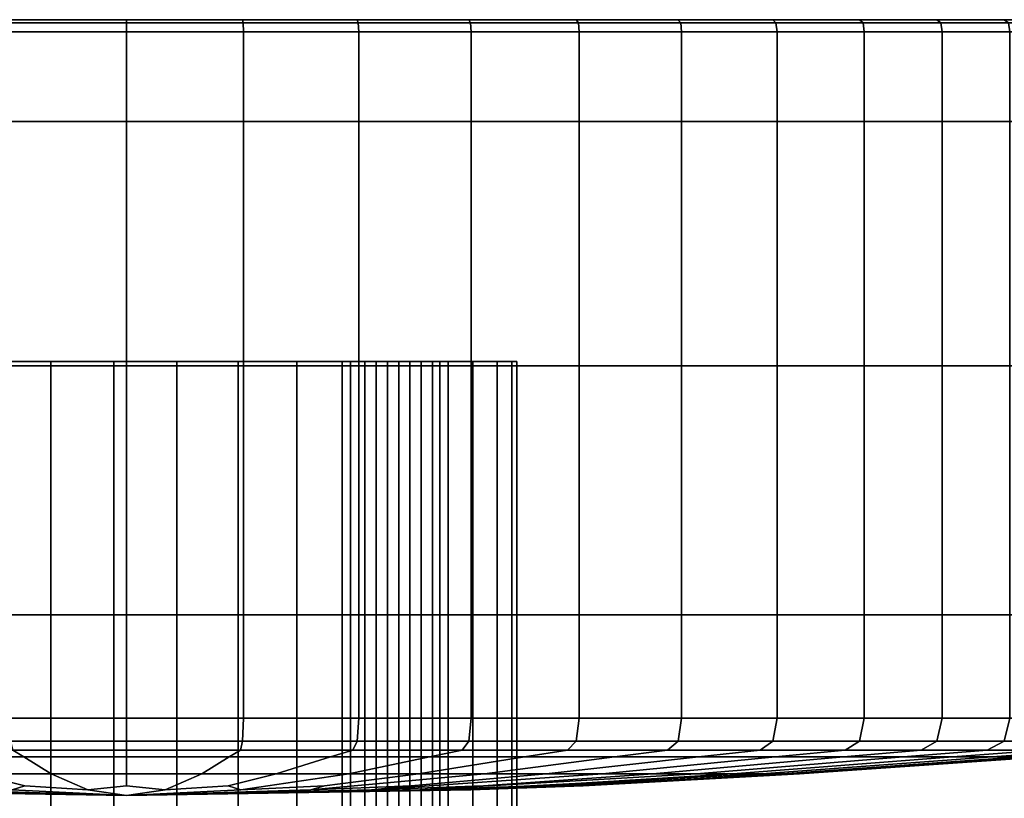
# Model space of a CAD drawing. Extents: x -156 to 155, y -243 to 243.
# Drawn here: x -82 to -50, y 218 to 243 of the extents above; entities that cross this region are included whole.
import ezdxf

# ---------------------------------------------------------------- set-up
doc = ezdxf.new("R2010")
doc.units = 0

msp = doc.modelspace()

# ---------------------------------------------------------------- meshes
mesh = msp.add_polyface()
corners = [(-82.592, 231.77, -717.529), (-78.805, 231.77, -717.743), (-78.805, 239.694, -717.743), (-82.592, 239.694, -717.529), (-86.331, 239.694, -716.895), (-86.331, 231.77, -716.895), (-86.331, 223.699, -716.895), (-82.592, 223.699, -717.529), (-78.805, 223.699, -717.743), (-82.592, 231.77, -650.314), (-86.331, 231.77, -650.949), (-86.331, 239.694, -650.949), (-82.592, 239.694, -650.314), (-78.805, 239.694, -650.101), (-78.805, 231.77, -650.101), (-78.805, 223.699, -650.101), (-82.592, 223.699, -650.314), (-86.331, 223.699, -650.949), (-82.592, 242.602, -717.529), (-78.805, 242.602, -717.743), (-78.805, 242.9, -717.687), (-82.586, 242.9, -717.474), (-86.319, 242.9, -716.84), (-86.331, 242.602, -716.895), (-82.592, 242.602, -650.314), (-86.331, 242.602, -650.949), (-86.319, 242.9, -651.003), (-82.586, 242.9, -650.37), (-78.805, 242.9, -650.157), (-78.805, 242.602, -650.101), (-82.567, 243, -717.308), (-82.992, 243, -716.827), (-86.02, 243, -716.395), (-86.282, 243, -716.677), (-78.805, 243, -717.52), (-78.805, 243, -717.036), (-82.567, 243, -650.536), (-82.992, 243, -651.017), (-78.805, 243, -650.808), (-78.805, 243, -650.324), (-86.282, 243, -651.166), (-86.02, 243, -651.449), (-84.317, 243, -715.828), (-78.805, 243, -716.031), (-78.805, 243, -714.571), (-86.046, 243, -714.378), (-88.469, 243, -715.577), (-87.683, 243, -712.544), (-78.805, 243, -712.725), (-78.805, 243, -710.518), (-89.21, 243, -710.351), (-90.605, 243, -707.824), (-78.805, 243, -707.976), (-78.805, 243, -705.132), (-91.852, 243, -704.998), (-92.935, 243, -701.906), (-78.805, 243, -702.02), (-78.805, 243, -698.682), (-93.84, 243, -698.589), (-94.556, 243, -695.086), (-78.805, 243, -695.157), (-78.805, 243, -691.492), (-95.074, 243, -691.444), (-95.387, 243, -687.707), (-78.805, 243, -687.731), (-78.805, 243, -683.922), (-95.493, 243, -683.922), (-95.387, 243, -680.137), (-78.805, 243, -680.113), (-78.805, 243, -676.352), (-95.074, 243, -676.4), (-94.556, 243, -672.757), (-78.805, 243, -672.687), (-78.805, 243, -669.162), (-93.84, 243, -669.255), (-92.935, 243, -665.938), (-78.805, 243, -665.823), (-78.805, 243, -662.712), (-91.852, 243, -662.845), (-90.605, 243, -660.019), (-78.805, 243, -659.868), (-78.805, 243, -657.325), (-89.21, 243, -657.493), (-87.683, 243, -655.3), (-78.805, 243, -655.118), (-78.805, 243, -653.272), (-86.046, 243, -653.466), (-84.317, 243, -652.016), (-78.805, 243, -651.813), (-88.469, 243, -652.267)]
mesh.append_faces([[corners[k] for k in face] for face in [(0, 1, 2, 3), (0, 3, 4, 5), (0, 5, 6, 7), (0, 7, 8, 1), (9, 10, 11, 12), (9, 12, 13, 14), (9, 14, 15, 16), (9, 16, 17, 10), (18, 19, 20, 21), (18, 21, 22, 23), (18, 23, 4, 3), (18, 3, 2, 19), (24, 25, 26, 27), (24, 27, 28, 29), (24, 29, 13, 12), (24, 12, 11, 25), (30, 31, 32, 33), (30, 33, 22, 21), (30, 21, 20, 34), (30, 34, 35, 31), (36, 37, 38, 39), (36, 39, 28, 27), (36, 27, 26, 40), (36, 40, 41, 37), (42, 43, 44, 45), (42, 46, 32, 31), (42, 31, 35, 43), (47, 48, 49, 50), (47, 45, 44, 48), (51, 52, 53, 54), (51, 50, 49, 52), (55, 56, 57, 58), (55, 54, 53, 56), (59, 60, 61, 62), (59, 58, 57, 60), (63, 64, 65, 66), (63, 62, 61, 64), (67, 68, 69, 70), (67, 66, 65, 68), (71, 72, 73, 74), (71, 70, 69, 72), (75, 76, 77, 78), (75, 74, 73, 76), (79, 80, 81, 82), (79, 78, 77, 80), (83, 84, 85, 86), (83, 82, 81, 84), (87, 88, 38, 37), (87, 37, 41, 89), (87, 86, 85, 88)]])
mesh = msp.add_polyface()
corners = [(-75.019, 231.77, -650.314), (-78.805, 231.77, -650.101), (-78.805, 239.694, -650.101), (-75.019, 239.694, -650.314), (-71.28, 239.694, -650.949), (-71.28, 231.77, -650.949), (-71.28, 223.699, -650.949), (-75.019, 223.699, -650.314), (-78.805, 223.699, -650.101), (-75.019, 231.77, -717.529), (-71.28, 231.77, -716.895), (-71.28, 239.694, -716.895), (-75.019, 239.694, -717.529), (-78.805, 239.694, -717.743), (-78.805, 231.77, -717.743), (-78.805, 223.699, -717.743), (-75.019, 223.699, -717.529), (-71.28, 223.699, -716.895), (-75.019, 242.602, -650.314), (-78.805, 242.602, -650.101), (-78.805, 242.9, -650.157), (-75.025, 242.9, -650.37), (-71.292, 242.9, -651.003), (-71.28, 242.602, -650.949), (-75.019, 242.602, -717.529), (-71.28, 242.602, -716.895), (-71.292, 242.9, -716.84), (-75.025, 242.9, -717.474), (-78.805, 242.9, -717.687), (-78.805, 242.602, -717.743), (-75.044, 243, -650.536), (-74.619, 243, -651.017), (-71.59, 243, -651.449), (-71.329, 243, -651.166), (-78.805, 243, -650.324), (-78.805, 243, -650.808), (-75.044, 243, -717.308), (-74.619, 243, -716.827), (-78.805, 243, -717.036), (-78.805, 243, -717.52), (-71.329, 243, -716.677), (-71.59, 243, -716.395), (-73.294, 243, -715.828), (-71.565, 243, -714.378), (-78.805, 243, -714.571), (-78.805, 243, -716.031), (-69.142, 243, -715.577), (-69.927, 243, -712.544), (-68.401, 243, -710.351), (-78.805, 243, -710.518), (-78.805, 243, -712.725), (-67.006, 243, -707.824), (-65.759, 243, -704.998), (-78.805, 243, -705.132), (-78.805, 243, -707.976), (-64.676, 243, -701.906), (-63.771, 243, -698.589), (-78.805, 243, -698.682), (-78.805, 243, -702.02), (-63.055, 243, -695.086), (-62.536, 243, -691.444), (-78.805, 243, -691.492), (-78.805, 243, -695.157), (-62.223, 243, -687.707), (-62.118, 243, -683.922), (-78.805, 243, -683.922), (-78.805, 243, -687.731), (-62.223, 243, -680.137), (-62.536, 243, -676.4), (-78.805, 243, -676.352), (-78.805, 243, -680.113), (-63.055, 243, -672.757), (-63.771, 243, -669.255), (-78.805, 243, -669.162), (-78.805, 243, -672.687), (-64.676, 243, -665.938), (-65.759, 243, -662.845), (-78.805, 243, -662.712), (-78.805, 243, -665.823), (-67.006, 243, -660.019), (-68.401, 243, -657.493), (-78.805, 243, -657.325), (-78.805, 243, -659.868), (-69.927, 243, -655.3), (-71.565, 243, -653.466), (-78.805, 243, -653.272), (-78.805, 243, -655.118), (-73.294, 243, -652.016), (-69.142, 243, -652.267), (-78.805, 243, -651.813)]
mesh.append_faces([[corners[k] for k in face] for face in [(0, 1, 2, 3), (0, 3, 4, 5), (0, 5, 6, 7), (0, 7, 8, 1), (9, 10, 11, 12), (9, 12, 13, 14), (9, 14, 15, 16), (9, 16, 17, 10), (18, 19, 20, 21), (18, 21, 22, 23), (18, 23, 4, 3), (18, 3, 2, 19), (24, 25, 26, 27), (24, 27, 28, 29), (24, 29, 13, 12), (24, 12, 11, 25), (30, 31, 32, 33), (30, 33, 22, 21), (30, 21, 20, 34), (30, 34, 35, 31), (36, 37, 38, 39), (36, 39, 28, 27), (36, 27, 26, 40), (36, 40, 41, 37), (42, 43, 44, 45), (42, 45, 38, 37), (42, 37, 41, 46), (47, 48, 49, 50), (47, 50, 44, 43), (51, 52, 53, 54), (51, 54, 49, 48), (55, 56, 57, 58), (55, 58, 53, 52), (59, 60, 61, 62), (59, 62, 57, 56), (63, 64, 65, 66), (63, 66, 61, 60), (67, 68, 69, 70), (67, 70, 65, 64), (71, 72, 73, 74), (71, 74, 69, 68), (75, 76, 77, 78), (75, 78, 73, 72), (79, 80, 81, 82), (79, 82, 77, 76), (83, 84, 85, 86), (83, 86, 81, 80), (87, 88, 32, 31), (87, 31, 35, 89), (87, 89, 85, 84)]])
mesh = msp.add_polyface()
corners = [(-67.635, 231.77, -652), (-71.28, 231.77, -650.949), (-71.28, 239.694, -650.949), (-67.635, 239.694, -652), (-64.131, 239.694, -653.45), (-64.131, 231.77, -653.45), (-64.131, 223.699, -653.45), (-67.635, 223.699, -652), (-71.28, 223.699, -650.949), (-60.812, 231.77, -655.285), (-60.812, 239.694, -655.285), (-60.812, 223.699, -655.285), (-60.812, 231.77, -712.558), (-60.812, 239.694, -712.558), (-64.131, 239.694, -714.393), (-64.131, 231.77, -714.393), (-64.131, 223.699, -714.393), (-60.812, 223.699, -712.558), (-67.635, 231.77, -715.844), (-67.635, 239.694, -715.844), (-71.28, 239.694, -716.895), (-71.28, 231.77, -716.895), (-71.28, 223.699, -716.895), (-67.635, 223.699, -715.844), (-67.635, 242.602, -652), (-71.28, 242.602, -650.949), (-71.292, 242.9, -651.003), (-67.654, 242.9, -652.052), (-64.155, 242.9, -653.5), (-64.131, 242.602, -653.45), (-60.812, 242.602, -655.285), (-60.842, 242.9, -655.333), (-60.812, 242.602, -712.558), (-60.842, 242.9, -712.511), (-64.155, 242.9, -714.343), (-64.131, 242.602, -714.393), (-67.635, 242.602, -715.844), (-67.654, 242.9, -715.791), (-71.292, 242.9, -716.84), (-71.28, 242.602, -716.895), (-67.709, 243, -652.21), (-69.142, 243, -652.267), (-66.111, 243, -653.705), (-64.228, 243, -653.651), (-71.329, 243, -651.166), (-71.59, 243, -651.449), (-60.931, 243, -655.474), (-63.239, 243, -655.525), (-60.563, 243, -657.701), (-57.858, 243, -657.654), (-60.931, 243, -712.369), (-63.239, 243, -712.318), (-66.111, 243, -714.138), (-64.228, 243, -714.192), (-57.858, 243, -710.19), (-60.563, 243, -710.143), (-67.709, 243, -715.634), (-69.142, 243, -715.577), (-71.59, 243, -716.395), (-71.329, 243, -716.677), (-73.294, 243, -715.828), (-71.565, 243, -714.378), (-69.927, 243, -712.544), (-68.401, 243, -710.351), (-67.006, 243, -707.824), (-58.117, 243, -707.636), (-55.93, 243, -704.832), (-65.759, 243, -704.998), (-64.676, 243, -701.906), (-54.032, 243, -701.765), (-64.676, 243, -665.938), (-54.032, 243, -666.079), (-55.93, 243, -663.011), (-65.759, 243, -662.845), (-67.006, 243, -660.019), (-58.117, 243, -660.208), (-68.401, 243, -657.493), (-69.927, 243, -655.3), (-71.565, 243, -653.466), (-73.294, 243, -652.016)]
mesh.append_faces([[corners[k] for k in face] for face in [(0, 1, 2, 3), (0, 3, 4, 5), (0, 5, 6, 7), (0, 7, 8, 1), (9, 5, 4, 10), (9, 11, 6, 5), (12, 13, 14, 15), (12, 15, 16, 17), (18, 15, 14, 19), (18, 19, 20, 21), (18, 21, 22, 23), (18, 23, 16, 15), (24, 25, 26, 27), (24, 27, 28, 29), (24, 29, 4, 3), (24, 3, 2, 25), (30, 29, 28, 31), (30, 10, 4, 29), (32, 33, 34, 35), (32, 35, 14, 13), (36, 35, 34, 37), (36, 37, 38, 39), (36, 39, 20, 19), (36, 19, 14, 35), (40, 41, 42, 43), (40, 43, 28, 27), (40, 27, 26, 44), (40, 44, 45, 41), (46, 47, 48, 49), (46, 31, 28, 43), (46, 43, 42, 47), (50, 51, 52, 53), (50, 53, 34, 33), (50, 54, 55, 51), (56, 57, 58, 59), (56, 59, 38, 37), (56, 37, 34, 53), (56, 53, 52, 57), (60, 57, 52, 61), (62, 51, 55, 63), (62, 61, 52, 51), (64, 65, 66, 67), (64, 63, 55, 65), (68, 67, 66, 69), (70, 71, 72, 73), (74, 75, 48, 76), (74, 73, 72, 75), (77, 47, 42, 78), (77, 76, 48, 47), (79, 78, 42, 41)]])
mesh = msp.add_polyface()
corners = [(-45.198, 242.602, -680.135), (-45.253, 242.9, -680.141), (-45.04, 242.9, -683.922), (-44.985, 242.602, -683.922), (-45.198, 242.602, -687.708), (-45.253, 242.9, -687.702), (-45.887, 242.9, -691.435), (-45.832, 242.602, -691.448), (-46.883, 242.602, -695.092), (-46.936, 242.9, -695.074), (-48.384, 242.9, -698.572), (-48.334, 242.602, -698.596), (-50.169, 242.602, -701.915), (-50.216, 242.9, -701.886), (-60.931, 243, -655.474), (-57.858, 243, -657.654), (-57.753, 242.9, -657.523), (-60.842, 242.9, -655.333), (-55.049, 243, -660.165), (-58.117, 243, -660.208), (-55.93, 243, -663.011), (-52.538, 243, -662.974), (-52.407, 242.9, -662.87), (-54.93, 242.9, -660.047), (-60.563, 243, -657.701), (-50.358, 243, -666.047), (-54.032, 243, -666.079), (-52.444, 243, -669.37), (-48.535, 243, -669.344), (-48.384, 242.9, -669.272), (-50.216, 242.9, -665.958), (-47.094, 243, -672.825), (-51.189, 243, -672.845), (-50.28, 243, -676.459), (-46.05, 243, -676.446), (-45.887, 242.9, -676.408), (-46.936, 242.9, -672.77), (-45.42, 243, -680.16), (-49.731, 243, -680.167), (-49.547, 243, -683.922), (-45.208, 243, -683.922), (-45.42, 243, -687.684), (-49.731, 243, -687.677), (-50.28, 243, -691.385), (-46.05, 243, -691.398), (-47.094, 243, -695.018), (-51.189, 243, -694.998), (-52.444, 243, -698.473), (-48.535, 243, -698.499), (-50.358, 243, -701.797), (-54.032, 243, -701.765), (-55.93, 243, -704.832), (-52.538, 243, -704.87), (-52.407, 242.9, -704.974), (-55.049, 243, -707.679), (-58.117, 243, -707.636), (-60.563, 243, -710.143), (-57.858, 243, -710.19), (-57.753, 242.9, -710.32), (-54.93, 242.9, -707.797), (-60.931, 243, -712.369), (-60.842, 242.9, -712.511), (-64.676, 243, -701.906), (-63.771, 243, -698.589), (-63.055, 243, -695.086), (-62.536, 243, -691.444), (-62.223, 243, -687.707), (-62.118, 243, -683.922), (-62.223, 243, -680.137), (-62.536, 243, -676.4), (-63.055, 243, -672.757), (-63.771, 243, -669.255), (-64.676, 243, -665.938)]
mesh.append_faces([[corners[k] for k in face] for face in [(0, 1, 2, 3), (4, 3, 2, 5), (4, 5, 6, 7), (8, 7, 6, 9), (8, 9, 10, 11), (12, 11, 10, 13), (14, 15, 16, 17), (18, 19, 20, 21), (18, 21, 22, 23), (18, 23, 16, 15), (18, 15, 24, 19), (25, 26, 27, 28), (25, 28, 29, 30), (25, 30, 22, 21), (25, 21, 20, 26), (31, 32, 33, 34), (31, 34, 35, 36), (31, 36, 29, 28), (31, 28, 27, 32), (37, 38, 39, 40), (37, 40, 2, 1), (37, 1, 35, 34), (37, 34, 33, 38), (41, 42, 43, 44), (41, 44, 6, 5), (41, 5, 2, 40), (41, 40, 39, 42), (45, 46, 47, 48), (45, 48, 10, 9), (45, 9, 6, 44), (45, 44, 43, 46), (49, 50, 51, 52), (49, 52, 53, 13), (49, 13, 10, 48), (49, 48, 47, 50), (54, 55, 56, 57), (54, 57, 58, 59), (54, 59, 53, 52), (54, 52, 51, 55), (60, 61, 58, 57), (62, 50, 47, 63), (64, 46, 43, 65), (64, 63, 47, 46), (66, 42, 39, 67), (66, 65, 43, 42), (68, 38, 33, 69), (68, 67, 39, 38), (70, 32, 27, 71), (70, 69, 33, 32), (72, 71, 27, 26)]])
mesh = msp.add_polyface()
corners = [(-60.812, 231.77, -655.285), (-60.812, 239.694, -655.285), (-57.718, 239.694, -657.48), (-57.718, 231.77, -657.48), (-54.891, 231.77, -660.007), (-54.891, 239.694, -660.007), (-52.363, 239.694, -662.835), (-52.363, 231.77, -662.835), (-50.169, 231.77, -665.928), (-50.169, 239.694, -665.928), (-48.334, 239.694, -669.248), (-48.334, 231.77, -669.248), (-46.883, 231.77, -672.752), (-46.883, 239.694, -672.752), (-45.832, 239.694, -676.396), (-45.832, 231.77, -676.396), (-45.198, 231.77, -680.135), (-45.198, 239.694, -680.135), (-44.985, 239.694, -683.922), (-44.985, 231.77, -683.922), (-45.198, 231.77, -687.708), (-45.198, 239.694, -687.708), (-45.832, 239.694, -691.448), (-45.832, 231.77, -691.448), (-46.883, 231.77, -695.092), (-46.883, 239.694, -695.092), (-48.334, 239.694, -698.596), (-48.334, 231.77, -698.596), (-46.883, 223.699, -695.092), (-45.832, 223.699, -691.448), (-50.169, 231.77, -701.915), (-50.169, 239.694, -701.915), (-52.363, 239.694, -705.009), (-52.363, 231.77, -705.009), (-50.169, 223.699, -701.915), (-48.334, 223.699, -698.596), (-54.891, 231.77, -707.836), (-54.891, 239.694, -707.836), (-57.718, 239.694, -710.364), (-57.718, 231.77, -710.364), (-60.812, 231.77, -712.558), (-60.812, 239.694, -712.558), (-60.812, 242.602, -655.285), (-60.842, 242.9, -655.333), (-57.753, 242.9, -657.523), (-57.718, 242.602, -657.48), (-54.891, 242.602, -660.007), (-54.93, 242.9, -660.047), (-52.407, 242.9, -662.87), (-52.363, 242.602, -662.835), (-50.169, 242.602, -665.928), (-50.216, 242.9, -665.958), (-48.384, 242.9, -669.272), (-48.334, 242.602, -669.248), (-46.883, 242.602, -672.752), (-46.936, 242.9, -672.77), (-45.887, 242.9, -676.408), (-45.832, 242.602, -676.396), (-45.198, 242.602, -680.135), (-45.253, 242.9, -680.141), (-44.985, 242.602, -683.922), (-45.198, 242.602, -687.708), (-45.832, 242.602, -691.448), (-46.883, 242.602, -695.092), (-48.334, 242.602, -698.596), (-50.169, 242.602, -701.915), (-50.216, 242.9, -701.886), (-52.407, 242.9, -704.974), (-52.363, 242.602, -705.009), (-54.891, 242.602, -707.836), (-54.93, 242.9, -707.797), (-57.753, 242.9, -710.32), (-57.718, 242.602, -710.364), (-60.812, 242.602, -712.558), (-60.842, 242.9, -712.511)]
mesh.append_faces([[corners[k] for k in face] for face in [(0, 1, 2, 3), (4, 3, 2, 5), (4, 5, 6, 7), (8, 7, 6, 9), (8, 9, 10, 11), (12, 11, 10, 13), (12, 13, 14, 15), (16, 15, 14, 17), (16, 17, 18, 19), (20, 19, 18, 21), (20, 21, 22, 23), (24, 23, 22, 25), (24, 25, 26, 27), (24, 28, 29, 23), (30, 27, 26, 31), (30, 31, 32, 33), (30, 34, 35, 27), (36, 33, 32, 37), (36, 37, 38, 39), (40, 39, 38, 41), (42, 43, 44, 45), (42, 45, 2, 1), (46, 45, 44, 47), (46, 47, 48, 49), (46, 49, 6, 5), (46, 5, 2, 45), (50, 49, 48, 51), (50, 51, 52, 53), (50, 53, 10, 9), (50, 9, 6, 49), (54, 53, 52, 55), (54, 55, 56, 57), (54, 57, 14, 13), (54, 13, 10, 53), (58, 57, 56, 59), (58, 60, 18, 17), (58, 17, 14, 57), (61, 62, 22, 21), (61, 21, 18, 60), (63, 64, 26, 25), (63, 25, 22, 62), (65, 66, 67, 68), (65, 68, 32, 31), (65, 31, 26, 64), (69, 68, 67, 70), (69, 70, 71, 72), (69, 72, 38, 37), (69, 37, 32, 68), (73, 72, 71, 74), (73, 41, 38, 72)]])
mesh = msp.add_polyface()
corners = [(-68.886, 210.682, -690.719), (-70.348, 210.682, -692.182), (-73.289, 210.682, -670.944), (-85.147, 210.682, -670.944), (-92.118, 210.682, -680.538), (-88.453, 210.682, -691.816), (-77.175, 210.682, -695.481), (-67.581, 210.682, -688.51), (-67.581, 210.682, -676.652), (-77.175, 210.682, -669.681), (-88.453, 210.682, -673.346), (-92.118, 210.682, -684.624), (-85.147, 210.682, -694.218), (-73.288, 210.682, -694.218), (-66.318, 210.682, -684.624), (-69.983, 210.682, -673.346), (-81.261, 210.682, -669.681), (-90.855, 210.682, -676.652), (-90.855, 210.682, -688.51), (-71.079, 210.682, -692.913), (-66.318, 210.682, -680.538), (-69.617, 210.682, -691.45), (-81.261, 210.682, -695.481), (-77.175, 189.451, -669.681), (-73.289, 189.451, -670.944), (-69.983, 189.451, -673.346), (-67.581, 189.451, -676.652), (-66.318, 189.451, -680.538), (-66.318, 189.451, -684.624), (-67.581, 189.451, -688.51), (-71.079, 189.451, -692.913), (-73.288, 189.451, -694.218), (-77.175, 189.451, -695.481), (-81.261, 189.451, -695.481), (-85.147, 189.451, -694.218), (-88.453, 189.451, -691.816), (-90.855, 189.451, -688.51), (-92.118, 189.451, -684.624), (-92.118, 189.451, -680.538), (-90.855, 189.451, -676.652), (-88.453, 189.451, -673.346), (-85.147, 189.451, -670.944), (-81.261, 189.451, -669.681), (-77.175, 231.914, -669.681), (-73.289, 231.914, -670.944), (-69.983, 231.914, -673.346), (-67.581, 231.914, -676.652), (-66.318, 231.914, -680.538), (-66.318, 231.914, -684.624), (-67.581, 231.914, -688.51), (-71.079, 231.914, -692.913), (-73.288, 231.914, -694.218), (-77.175, 231.914, -695.481), (-81.261, 231.914, -695.481), (-85.147, 231.914, -694.218), (-88.453, 231.914, -691.816), (-90.855, 231.914, -688.51), (-92.118, 231.914, -684.624), (-92.118, 231.914, -680.538), (-90.855, 231.914, -676.652), (-88.453, 231.914, -673.346), (-85.147, 231.914, -670.944), (-81.261, 231.914, -669.681), (-83.254, 210.682, -695.003), (-79.218, 210.682, -695.643), (-71.814, 210.682, -693.422), (-68.377, 210.682, -689.984), (-66.157, 210.682, -682.581), (-66.796, 210.682, -678.545), (-71.541, 210.682, -672.014), (-75.182, 210.682, -670.159), (-83.254, 210.682, -670.159), (-86.895, 210.682, -672.014), (-91.64, 210.682, -678.545), (-92.279, 210.682, -682.581), (-89.785, 210.682, -690.258), (-86.895, 210.682, -693.148), (-75.182, 210.682, -695.003), (-66.796, 210.682, -686.617), (-68.651, 210.682, -674.904), (-79.218, 210.682, -669.519), (-89.785, 210.682, -674.904), (-91.64, 210.682, -686.617), (-68.886, 189.451, -690.719), (-69.617, 189.451, -691.45), (-70.348, 189.451, -692.182), (-68.886, 231.914, -690.719), (-69.617, 231.914, -691.45), (-70.348, 231.914, -692.182), (-69.251, 210.682, -691.085), (-69.983, 210.682, -691.816), (-70.714, 210.682, -692.547), (-79.218, 189.451, -669.519), (-75.182, 189.451, -670.159), (-71.541, 189.451, -672.014), (-68.651, 189.451, -674.904), (-66.796, 189.451, -678.545), (-66.157, 189.451, -682.581), (-66.796, 189.451, -686.617), (-68.377, 189.451, -689.984), (-71.814, 189.451, -693.422), (-75.182, 189.451, -695.003), (-79.218, 189.451, -695.643), (-83.254, 189.451, -695.003), (-86.895, 189.451, -693.148), (-89.785, 189.451, -690.258), (-91.64, 189.451, -686.617), (-92.279, 189.451, -682.581), (-91.64, 189.451, -678.545), (-89.785, 189.451, -674.904), (-86.895, 189.451, -672.014), (-83.254, 189.451, -670.159), (-79.218, 231.914, -669.519), (-75.182, 231.914, -670.159), (-71.541, 231.914, -672.014), (-68.651, 231.914, -674.904), (-66.796, 231.914, -678.545), (-66.157, 231.914, -682.581), (-66.796, 231.914, -686.617), (-68.377, 231.914, -689.984), (-71.814, 231.914, -693.422), (-75.182, 231.914, -695.003), (-79.218, 231.914, -695.643), (-83.254, 231.914, -695.003), (-86.895, 231.914, -693.148), (-89.785, 231.914, -690.258), (-91.64, 231.914, -686.617), (-92.279, 231.914, -682.581), (-91.64, 231.914, -678.545), (-89.785, 231.914, -674.904), (-86.895, 231.914, -672.014), (-83.254, 231.914, -670.159), (-69.251, 189.451, -691.085), (-69.983, 189.451, -691.816), (-70.714, 189.451, -692.547), (-69.251, 231.914, -691.085), (-69.983, 231.914, -691.816), (-70.714, 231.914, -692.547)]
mesh.append_faces([[corners[k] for k in face] for face in [(0, 83, 99, 66), (0, 66, 119, 86), (0, 86, 135, 89), (0, 89, 132, 83), (1, 85, 133, 90), (1, 90, 136, 88), (1, 88, 137, 91), (1, 91, 134, 85), (2, 24, 93, 70), (2, 70, 113, 44), (2, 44, 114, 69), (2, 69, 94, 24), (3, 41, 110, 72), (3, 72, 130, 61), (3, 61, 131, 71), (3, 71, 111, 41), (4, 38, 107, 74), (4, 74, 127, 58), (4, 58, 128, 73), (4, 73, 108, 38), (5, 35, 104, 76), (5, 76, 124, 55), (5, 55, 125, 75), (5, 75, 105, 35), (6, 32, 101, 77), (6, 77, 121, 52), (6, 52, 122, 64), (6, 64, 102, 32), (7, 29, 98, 78), (7, 78, 118, 49), (7, 49, 119, 66), (7, 66, 99, 29), (8, 26, 95, 79), (8, 79, 115, 46), (8, 46, 116, 68), (8, 68, 96, 26), (9, 23, 92, 80), (9, 80, 112, 43), (9, 43, 113, 70), (9, 70, 93, 23), (10, 40, 109, 81), (10, 81, 129, 60), (10, 60, 130, 72), (10, 72, 110, 40), (11, 37, 106, 82), (11, 82, 126, 57), (11, 57, 127, 74), (11, 74, 107, 37), (12, 34, 103, 63), (12, 63, 123, 54), (12, 54, 124, 76), (12, 76, 104, 34), (13, 31, 100, 65), (13, 65, 120, 51), (13, 51, 121, 77), (13, 77, 101, 31), (14, 28, 97, 67), (14, 67, 117, 48), (14, 48, 118, 78), (14, 78, 98, 28), (15, 25, 94, 69), (15, 69, 114, 45), (15, 45, 115, 79), (15, 79, 95, 25), (16, 42, 111, 71), (16, 71, 131, 62), (16, 62, 112, 80), (16, 80, 92, 42), (17, 39, 108, 73), (17, 73, 128, 59), (17, 59, 129, 81), (17, 81, 109, 39), (18, 36, 105, 75), (18, 75, 125, 56), (18, 56, 126, 82), (18, 82, 106, 36), (19, 30, 134, 91), (19, 91, 137, 50), (19, 50, 120, 65), (19, 65, 100, 30), (20, 27, 96, 68), (20, 68, 116, 47), (20, 47, 117, 67), (20, 67, 97, 27), (21, 84, 132, 89), (21, 89, 135, 87), (21, 87, 136, 90), (21, 90, 133, 84), (22, 33, 102, 64), (22, 64, 122, 53), (22, 53, 123, 63), (22, 63, 103, 33)]])
mesh = msp.add_polyface()
corners = [(-60.812, 220.352, -655.285), (-60.812, 223.699, -655.285), (-57.718, 223.699, -657.48), (-57.718, 220.352, -657.48), (-57.854, 219.599, -657.65), (-60.928, 219.599, -655.469), (-54.891, 220.352, -660.007), (-54.891, 223.699, -660.007), (-52.363, 223.699, -662.835), (-52.363, 220.352, -662.835), (-52.533, 219.599, -662.97), (-55.045, 219.599, -660.161), (-50.169, 220.352, -665.928), (-50.353, 219.599, -666.044), (-50.169, 220.352, -701.915), (-52.363, 220.352, -705.009), (-52.533, 219.599, -704.873), (-50.353, 219.599, -701.8), (-54.891, 220.352, -707.836), (-52.363, 223.699, -705.009), (-54.891, 223.699, -707.836), (-57.718, 223.699, -710.364), (-57.718, 220.352, -710.364), (-57.854, 219.599, -710.194), (-55.045, 219.599, -707.683), (-60.812, 220.352, -712.558), (-60.812, 223.699, -712.558), (-60.928, 219.599, -712.374), (-61.274, 219.308, -656.021), (-58.26, 219.308, -658.159), (-55.505, 219.308, -660.622), (-57.781, 219.088, -662.897), (-60.267, 219.088, -660.675), (-53.043, 219.308, -663.377), (-55.559, 219.088, -665.383), (-50.905, 219.308, -666.391), (-53.63, 219.088, -668.103), (-49.117, 219.308, -669.625), (-52.016, 219.088, -671.021), (-50.905, 219.308, -701.453), (-53.63, 219.088, -699.741), (-52.016, 219.088, -696.823), (-49.117, 219.308, -698.219), (-53.043, 219.308, -704.467), (-55.559, 219.088, -702.46), (-55.505, 219.308, -707.222), (-57.781, 219.088, -704.946), (-58.26, 219.308, -709.685), (-60.267, 219.088, -707.169), (-61.274, 219.308, -711.822), (-63.378, 218.546, -668.495), (-61.748, 218.546, -670.319), (-60.332, 218.546, -672.315), (-59.149, 218.546, -674.456), (-58.213, 218.546, -676.716), (-50.741, 219.088, -674.102), (-49.817, 219.088, -677.305), (-57.535, 218.546, -679.067), (-57.126, 218.546, -681.479), (-49.259, 219.088, -680.593), (-49.072, 219.088, -683.922), (-56.988, 218.546, -683.922), (-57.126, 218.546, -686.365), (-49.259, 219.088, -687.251), (-49.817, 219.088, -690.538), (-57.535, 218.546, -688.777), (-58.213, 218.546, -691.128), (-50.741, 219.088, -693.742), (-59.149, 218.546, -693.388), (-60.332, 218.546, -695.529), (-61.748, 218.546, -697.525), (-60.812, 231.77, -655.285), (-57.718, 231.77, -657.48), (-54.891, 231.77, -660.007), (-52.363, 231.77, -662.835), (-54.891, 231.77, -707.836), (-57.718, 231.77, -710.364), (-52.363, 231.77, -705.009), (-60.812, 231.77, -712.558)]
mesh.append_faces([[corners[k] for k in face] for face in [(0, 1, 2, 3), (0, 3, 4, 5), (6, 3, 2, 7), (6, 7, 8, 9), (6, 9, 10, 11), (6, 11, 4, 3), (12, 13, 10, 9), (14, 15, 16, 17), (18, 15, 19, 20), (18, 20, 21, 22), (18, 22, 23, 24), (18, 24, 16, 15), (25, 22, 21, 26), (25, 27, 23, 22), (28, 5, 4, 29), (30, 31, 32, 29), (30, 29, 4, 11), (30, 11, 10, 33), (30, 33, 34, 31), (35, 36, 34, 33), (35, 33, 10, 13), (35, 37, 38, 36), (39, 40, 41, 42), (39, 17, 16, 43), (39, 43, 44, 40), (45, 46, 44, 43), (45, 43, 16, 24), (45, 24, 23, 47), (45, 47, 48, 46), (49, 47, 23, 27), (50, 31, 34, 51), (52, 51, 34, 36), (52, 36, 38, 53), (54, 53, 38, 55), (54, 55, 56, 57), (58, 57, 56, 59), (58, 59, 60, 61), (62, 61, 60, 63), (62, 63, 64, 65), (66, 65, 64, 67), (66, 67, 41, 68), (69, 68, 41, 40), (69, 40, 44, 70), (71, 72, 2, 1), (73, 74, 8, 7), (73, 7, 2, 72), (75, 76, 21, 20), (75, 20, 19, 77), (78, 26, 21, 76)]])
mesh = msp.add_polyface()
corners = [(-50.169, 220.352, -665.928), (-52.363, 220.352, -662.835), (-52.363, 223.699, -662.835), (-50.169, 223.699, -665.928), (-48.334, 223.699, -669.248), (-48.334, 220.352, -669.248), (-48.53, 219.599, -669.342), (-50.353, 219.599, -666.044), (-46.883, 220.352, -672.752), (-46.883, 223.699, -672.752), (-45.832, 223.699, -676.396), (-45.832, 220.352, -676.396), (-46.044, 219.599, -676.444), (-47.088, 219.599, -672.823), (-45.198, 220.352, -680.135), (-45.198, 223.699, -680.135), (-44.985, 223.699, -683.922), (-44.985, 220.352, -683.922), (-45.202, 219.599, -683.922), (-45.414, 219.599, -680.159), (-45.198, 220.352, -687.708), (-45.198, 223.699, -687.708), (-45.832, 223.699, -691.448), (-45.832, 220.352, -691.448), (-46.044, 219.599, -691.399), (-45.414, 219.599, -687.684), (-46.883, 220.352, -695.092), (-46.883, 223.699, -695.092), (-48.334, 223.699, -698.596), (-48.334, 220.352, -698.596), (-48.53, 219.599, -698.502), (-47.088, 219.599, -695.02), (-50.169, 220.352, -701.915), (-50.169, 223.699, -701.915), (-52.363, 223.699, -705.009), (-52.363, 220.352, -705.009), (-50.353, 219.599, -701.8), (-50.905, 219.308, -666.391), (-49.117, 219.308, -669.625), (-47.703, 219.308, -673.039), (-50.741, 219.088, -674.102), (-52.016, 219.088, -671.021), (-46.68, 219.308, -676.589), (-49.817, 219.088, -677.305), (-46.061, 219.308, -680.232), (-49.259, 219.088, -680.593), (-45.854, 219.308, -683.922), (-49.072, 219.088, -683.922), (-46.061, 219.308, -687.611), (-49.259, 219.088, -687.251), (-46.68, 219.308, -691.254), (-49.817, 219.088, -690.538), (-47.703, 219.308, -694.805), (-50.741, 219.088, -693.742), (-49.117, 219.308, -698.219), (-52.016, 219.088, -696.823), (-50.905, 219.308, -701.453), (-50.169, 231.77, -665.928), (-48.334, 231.77, -669.248), (-52.363, 231.77, -662.835), (-46.883, 231.77, -672.752), (-45.832, 231.77, -676.396), (-45.198, 231.77, -680.135), (-44.985, 231.77, -683.922), (-45.198, 231.77, -687.708), (-45.832, 231.77, -691.448), (-46.883, 231.77, -695.092), (-48.334, 231.77, -698.596), (-50.169, 231.77, -701.915), (-52.363, 231.77, -705.009)]
mesh.append_faces([[corners[k] for k in face] for face in [(0, 1, 2, 3), (0, 3, 4, 5), (0, 5, 6, 7), (8, 5, 4, 9), (8, 9, 10, 11), (8, 11, 12, 13), (8, 13, 6, 5), (14, 11, 10, 15), (14, 15, 16, 17), (14, 17, 18, 19), (14, 19, 12, 11), (20, 17, 16, 21), (20, 21, 22, 23), (20, 23, 24, 25), (20, 25, 18, 17), (26, 23, 22, 27), (26, 27, 28, 29), (26, 29, 30, 31), (26, 31, 24, 23), (32, 29, 28, 33), (32, 33, 34, 35), (32, 36, 30, 29), (37, 7, 6, 38), (39, 40, 41, 38), (39, 38, 6, 13), (39, 13, 12, 42), (39, 42, 43, 40), (44, 45, 43, 42), (44, 42, 12, 19), (44, 19, 18, 46), (44, 46, 47, 45), (48, 49, 47, 46), (48, 46, 18, 25), (48, 25, 24, 50), (48, 50, 51, 49), (52, 53, 51, 50), (52, 50, 24, 31), (52, 31, 30, 54), (52, 54, 55, 53), (56, 54, 30, 36), (57, 58, 4, 3), (57, 3, 2, 59), (60, 61, 10, 9), (60, 9, 4, 58), (62, 63, 16, 15), (62, 15, 10, 61), (64, 65, 22, 21), (64, 21, 16, 63), (66, 67, 28, 27), (68, 69, 34, 33)]])
mesh = msp.add_polyface()
corners = [(-82.592, 220.352, -717.529), (-78.805, 220.352, -717.743), (-78.805, 223.699, -717.743), (-82.592, 223.699, -717.529), (-86.331, 223.699, -716.895), (-86.331, 220.352, -716.895), (-86.283, 219.599, -716.683), (-82.568, 219.599, -717.313), (-78.805, 219.599, -717.525), (-78.805, 217.844, -683.922), (-77.548, 218.02, -695.081), (-78.805, 218.156, -698.72), (-80.063, 218.02, -695.081), (-82.098, 218.156, -698.349), (-82.514, 218.02, -694.522), (-85.226, 218.156, -697.255), (-84.78, 218.02, -693.431), (-88.032, 218.156, -695.492), (-86.746, 218.02, -691.863), (-90.375, 218.156, -693.149), (-88.314, 218.02, -689.897), (-92.138, 218.156, -690.343), (-89.405, 218.02, -687.631), (-93.233, 218.156, -687.215), (-89.965, 218.02, -685.179), (-93.604, 218.156, -683.922), (-89.965, 218.02, -682.664), (-93.233, 218.156, -680.629), (-89.405, 218.02, -680.213), (-92.138, 218.156, -677.501), (-88.314, 218.02, -677.947), (-90.375, 218.156, -674.695), (-86.746, 218.02, -675.981), (-88.032, 218.156, -672.352), (-84.78, 218.02, -674.413), (-85.226, 218.156, -670.589), (-82.514, 218.02, -673.322), (-82.098, 218.156, -669.495), (-80.063, 218.02, -672.762), (-82.592, 220.352, -650.314), (-86.331, 220.352, -650.949), (-86.331, 223.699, -650.949), (-82.592, 223.699, -650.314), (-78.805, 223.699, -650.101), (-78.805, 220.352, -650.101), (-78.805, 219.599, -650.318), (-82.568, 219.599, -650.53), (-86.283, 219.599, -651.161), (-82.495, 219.308, -716.666), (-82.134, 219.088, -713.468), (-78.805, 219.088, -713.656), (-78.805, 219.308, -716.874), (-86.138, 219.308, -716.047), (-85.422, 219.088, -712.91), (-89.688, 219.308, -715.024), (-88.626, 219.088, -711.986), (-89.904, 219.599, -715.639), (-89.688, 219.308, -652.82), (-89.904, 219.599, -652.205), (-86.138, 219.308, -651.796), (-85.422, 219.088, -654.934), (-88.626, 219.088, -655.857), (-82.495, 219.308, -651.178), (-82.134, 219.088, -654.376), (-78.805, 219.308, -650.97), (-78.805, 219.088, -654.188), (-81.248, 218.546, -705.602), (-78.805, 218.546, -705.739), (-83.66, 218.546, -705.192), (-86.011, 218.546, -704.514), (-88.272, 218.546, -703.578), (-90.413, 218.546, -702.395), (-90.413, 218.546, -665.449), (-88.272, 218.546, -664.265), (-86.011, 218.546, -663.329), (-83.66, 218.546, -662.651), (-81.248, 218.546, -662.242), (-78.805, 218.546, -662.104), (-78.805, 218.156, -669.124)]
mesh.append_faces([[corners[k] for k in face] for face in [(0, 1, 2, 3), (0, 3, 4, 5), (0, 5, 6, 7), (0, 7, 8, 1), (9, 10, 11, 12), (9, 12, 13, 14), (9, 14, 15, 16), (9, 16, 17, 18), (9, 18, 19, 20), (9, 20, 21, 22), (9, 22, 23, 24), (9, 24, 25, 26), (9, 26, 27, 28), (9, 28, 29, 30), (9, 30, 31, 32), (9, 32, 33, 34), (9, 34, 35, 36), (9, 36, 37, 38), (39, 40, 41, 42), (39, 42, 43, 44), (39, 44, 45, 46), (39, 46, 47, 40), (48, 49, 50, 51), (48, 51, 8, 7), (48, 7, 6, 52), (48, 52, 53, 49), (54, 55, 53, 52), (54, 52, 6, 56), (57, 58, 47, 59), (57, 59, 60, 61), (62, 63, 60, 59), (62, 59, 47, 46), (62, 46, 45, 64), (62, 64, 65, 63), (66, 12, 11, 67), (66, 67, 50, 49), (66, 49, 53, 68), (66, 68, 13, 12), (69, 14, 13, 68), (69, 68, 53, 55), (69, 70, 15, 14), (71, 16, 15, 70), (72, 73, 35, 34), (74, 36, 35, 73), (74, 61, 60, 75), (74, 75, 37, 36), (76, 38, 37, 75), (76, 75, 60, 63), (76, 63, 65, 77), (76, 77, 78, 38)]])
mesh = msp.add_polyface()
corners = [(-75.019, 220.352, -650.314), (-78.805, 220.352, -650.101), (-78.805, 223.699, -650.101), (-75.019, 223.699, -650.314), (-71.28, 223.699, -650.949), (-71.28, 220.352, -650.949), (-71.328, 219.599, -651.161), (-75.043, 219.599, -650.53), (-78.805, 219.599, -650.318), (-75.019, 220.352, -717.529), (-71.28, 220.352, -716.895), (-71.28, 223.699, -716.895), (-75.019, 223.699, -717.529), (-78.805, 223.699, -717.743), (-78.805, 220.352, -717.743), (-78.805, 219.599, -717.525), (-75.043, 219.599, -717.313), (-71.328, 219.599, -716.683), (-78.805, 217.844, -683.922), (-77.548, 218.02, -672.762), (-75.512, 218.156, -669.495), (-75.096, 218.02, -673.322), (-72.385, 218.156, -670.589), (-72.831, 218.02, -674.413), (-69.579, 218.156, -672.352), (-70.865, 218.02, -675.981), (-67.236, 218.156, -674.695), (-69.297, 218.02, -677.947), (-65.472, 218.156, -677.501), (-68.206, 218.02, -680.213), (-64.378, 218.156, -680.629), (-67.646, 218.02, -682.664), (-67.646, 218.02, -685.179), (-64.378, 218.156, -687.215), (-68.206, 218.02, -687.631), (-65.472, 218.156, -690.343), (-69.297, 218.02, -689.897), (-67.236, 218.156, -693.149), (-70.865, 218.02, -691.863), (-69.579, 218.156, -695.492), (-72.831, 218.02, -693.431), (-72.385, 218.156, -697.255), (-75.096, 218.02, -694.522), (-75.512, 218.156, -698.349), (-77.548, 218.02, -695.081), (-80.063, 218.02, -672.762), (-78.805, 218.156, -669.124), (-75.116, 219.308, -651.178), (-75.476, 219.088, -654.376), (-78.805, 219.088, -654.188), (-78.805, 219.308, -650.97), (-71.473, 219.308, -651.796), (-72.189, 219.088, -654.934), (-67.922, 219.308, -652.82), (-68.985, 219.088, -655.857), (-67.707, 219.599, -652.205), (-67.922, 219.308, -715.024), (-67.707, 219.599, -715.639), (-71.473, 219.308, -716.047), (-72.189, 219.088, -712.91), (-68.985, 219.088, -711.986), (-75.116, 219.308, -716.666), (-75.476, 219.088, -713.468), (-78.805, 219.308, -716.874), (-78.805, 219.088, -713.656), (-76.363, 218.546, -662.242), (-78.805, 218.546, -662.104), (-73.951, 218.546, -662.651), (-71.6, 218.546, -663.329), (-69.339, 218.546, -664.265), (-67.198, 218.546, -665.449), (-67.198, 218.546, -702.395), (-69.339, 218.546, -703.579), (-71.6, 218.546, -704.514), (-73.951, 218.546, -705.192), (-76.363, 218.546, -705.602), (-78.805, 218.546, -705.739), (-78.805, 218.156, -698.72)]
mesh.append_faces([[corners[k] for k in face] for face in [(0, 1, 2, 3), (0, 3, 4, 5), (0, 5, 6, 7), (0, 7, 8, 1), (9, 10, 11, 12), (9, 12, 13, 14), (9, 14, 15, 16), (9, 16, 17, 10), (18, 19, 20, 21), (18, 21, 22, 23), (18, 23, 24, 25), (18, 25, 26, 27), (18, 27, 28, 29), (18, 29, 30, 31), (18, 32, 33, 34), (18, 34, 35, 36), (18, 36, 37, 38), (18, 38, 39, 40), (18, 40, 41, 42), (18, 42, 43, 44), (18, 45, 46, 19), (47, 48, 49, 50), (47, 50, 8, 7), (47, 7, 6, 51), (47, 51, 52, 48), (53, 54, 52, 51), (53, 51, 6, 55), (56, 57, 17, 58), (56, 58, 59, 60), (61, 62, 59, 58), (61, 58, 17, 16), (61, 16, 15, 63), (61, 63, 64, 62), (65, 19, 46, 66), (65, 66, 49, 48), (65, 48, 52, 67), (65, 67, 20, 19), (68, 21, 20, 67), (68, 67, 52, 54), (68, 69, 22, 21), (70, 23, 22, 69), (71, 72, 41, 40), (73, 42, 41, 72), (73, 60, 59, 74), (73, 74, 43, 42), (75, 44, 43, 74), (75, 74, 59, 62), (75, 62, 64, 76), (75, 76, 77, 44)]])
mesh = msp.add_polyface()
corners = [(-67.635, 220.352, -652), (-71.28, 220.352, -650.949), (-71.28, 223.699, -650.949), (-67.635, 223.699, -652), (-64.131, 223.699, -653.45), (-64.131, 220.352, -653.45), (-64.225, 219.599, -653.646), (-67.707, 219.599, -652.205), (-71.328, 219.599, -651.161), (-60.812, 220.352, -655.285), (-60.812, 223.699, -655.285), (-60.928, 219.599, -655.469), (-60.812, 220.352, -712.558), (-60.812, 223.699, -712.558), (-64.131, 223.699, -714.393), (-64.131, 220.352, -714.393), (-64.225, 219.599, -714.198), (-60.928, 219.599, -712.374), (-67.635, 220.352, -715.844), (-67.635, 223.699, -715.844), (-71.28, 223.699, -716.895), (-71.28, 220.352, -716.895), (-71.328, 219.599, -716.683), (-67.707, 219.599, -715.639), (-78.805, 217.844, -683.922), (-67.646, 218.02, -682.664), (-64.007, 218.156, -683.922), (-67.646, 218.02, -685.179), (-67.922, 219.308, -652.82), (-64.508, 219.308, -654.233), (-65.904, 219.088, -657.133), (-68.985, 219.088, -655.857), (-61.274, 219.308, -656.021), (-62.986, 219.088, -658.746), (-58.26, 219.308, -658.159), (-60.267, 219.088, -660.675), (-61.274, 219.308, -711.822), (-62.986, 219.088, -709.098), (-60.267, 219.088, -707.169), (-58.26, 219.308, -709.685), (-64.508, 219.308, -713.61), (-65.904, 219.088, -710.711), (-67.922, 219.308, -715.024), (-68.985, 219.088, -711.986), (-71.6, 218.546, -663.329), (-69.339, 218.546, -664.265), (-67.198, 218.546, -665.449), (-65.202, 218.546, -666.864), (-69.579, 218.156, -672.352), (-72.831, 218.02, -674.413), (-63.378, 218.546, -668.495), (-70.865, 218.02, -675.981), (-57.781, 219.088, -662.897), (-61.748, 218.546, -670.319), (-67.236, 218.156, -674.695), (-60.332, 218.546, -672.315), (-69.297, 218.02, -677.947), (-59.149, 218.546, -674.456), (-65.472, 218.156, -677.501), (-58.213, 218.546, -676.716), (-68.206, 218.02, -680.213), (-57.535, 218.546, -679.067), (-64.378, 218.156, -680.629), (-57.126, 218.546, -681.479), (-56.988, 218.546, -683.922), (-57.126, 218.546, -686.365), (-57.535, 218.546, -688.777), (-64.378, 218.156, -687.215), (-58.213, 218.546, -691.128), (-68.206, 218.02, -687.631), (-59.149, 218.546, -693.388), (-65.472, 218.156, -690.343), (-60.332, 218.546, -695.529), (-69.297, 218.02, -689.897), (-61.748, 218.546, -697.525), (-67.236, 218.156, -693.149), (-63.378, 218.546, -699.349), (-70.865, 218.02, -691.863), (-55.559, 219.088, -702.46), (-57.781, 219.088, -704.946), (-65.202, 218.546, -700.979), (-69.579, 218.156, -695.492), (-67.198, 218.546, -702.395), (-72.831, 218.02, -693.431), (-69.339, 218.546, -703.579), (-71.6, 218.546, -704.514)]
mesh.append_faces([[corners[k] for k in face] for face in [(0, 1, 2, 3), (0, 3, 4, 5), (0, 5, 6, 7), (0, 7, 8, 1), (9, 5, 4, 10), (9, 11, 6, 5), (12, 13, 14, 15), (12, 15, 16, 17), (18, 15, 14, 19), (18, 19, 20, 21), (18, 21, 22, 23), (18, 23, 16, 15), (24, 25, 26, 27), (28, 7, 6, 29), (28, 29, 30, 31), (32, 33, 30, 29), (32, 29, 6, 11), (32, 34, 35, 33), (36, 37, 38, 39), (36, 17, 16, 40), (36, 40, 41, 37), (42, 43, 41, 40), (42, 40, 16, 23), (44, 31, 30, 45), (46, 45, 30, 33), (46, 33, 35, 47), (46, 47, 48, 49), (50, 51, 48, 47), (50, 47, 35, 52), (50, 53, 54, 51), (55, 56, 54, 53), (55, 57, 58, 56), (59, 60, 58, 57), (59, 61, 62, 60), (63, 25, 62, 61), (63, 64, 26, 25), (65, 27, 26, 64), (65, 66, 67, 27), (68, 69, 67, 66), (68, 70, 71, 69), (72, 73, 71, 70), (72, 74, 75, 73), (76, 77, 75, 74), (76, 74, 78, 79), (76, 79, 38, 80), (76, 80, 81, 77), (82, 83, 81, 80), (82, 80, 38, 37), (82, 37, 41, 84), (85, 84, 41, 43)]])

doc.saveas('drawing.dxf')
